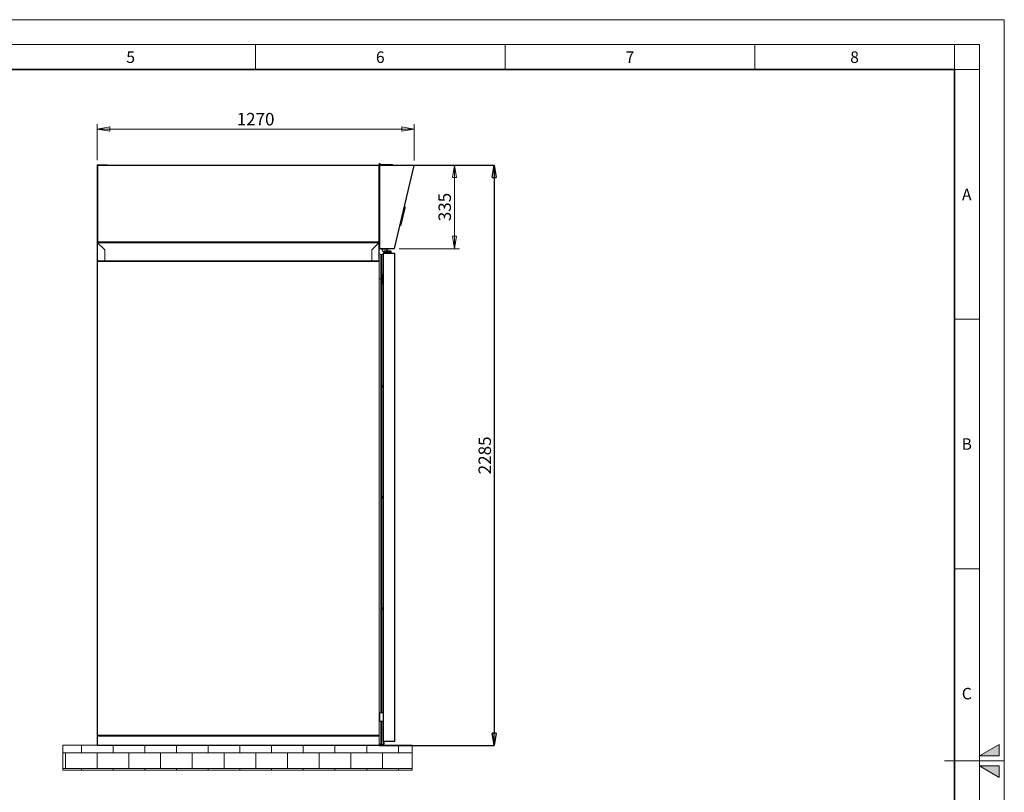
# Model space of a CAD drawing. Units: millimetres. Extents: x 0 to 420, y 0 to 297.
# Drawn here: x 223 to 420, y 142 to 297 of the extents above; entities that cross this region are included whole.
import ezdxf

# ---------------------------------------------------------------- set-up
doc = ezdxf.new("R2010")
doc.units = ezdxf.units.MM
doc.header["$PDSIZE"] = -1
doc.linetypes.add('SLD-Solido', pattern=[0])
doc.styles.add('SLDTEXTSTYLE5', font='TXT', dxfattribs={"width": 0.605})
doc.styles.add('SLDTEXTSTYLE6', font='TXT', dxfattribs={"width": 0.657216})
doc.dimstyles.new('SLDDIMSTYLE0', dxfattribs={"dimtxt": 2.5, "dimasz": 2.5, "dimexe": 0, "dimexo": 0.0625, "dimtad": 1, "dimdec": 1, "dimlfac": 20, "dimrnd": 1e-09, "dimzin": 12, "dimdsep": 46, "dimtxsty": 'SLDTEXTSTYLE5', "dimblk1": 'CLOSED', "dimblk2": 'CLOSED', "dimsah": 1, "dimcen": 0.09, "dimadec": 0, "dimazin": 3, "dimtfac": 1, "dimtdec": 1, "dimtmove": 0, "dimatfit": 0, "dimldrblk": 'CLOSED', "dimfxl": 1, "dimfrac": 2, "dimtolj": 1, "dimtzin": 12, "dimarcsym": 0})
doc.dimstyles.new('SLDDIMSTYLE3', dxfattribs={"dimtxt": 2.5, "dimasz": 2.5, "dimexe": 0, "dimexo": 0.0625, "dimtad": 1, "dimdec": 0, "dimlfac": 20, "dimrnd": 1e-09, "dimzin": 12, "dimdsep": 46, "dimtxsty": 'SLDTEXTSTYLE5', "dimblk1": 'CLOSED', "dimblk2": 'CLOSED', "dimsah": 1, "dimcen": 0.09, "dimadec": 0, "dimazin": 3, "dimtfac": 1, "dimtdec": 0, "dimtofl": 0, "dimtmove": 0, "dimatfit": 3, "dimldrblk": 'CLOSED', "dimfxl": 1, "dimfrac": 2, "dimtolj": 1, "dimtzin": 12, "dimarcsym": 0})

# ---------------------------------------------------------------- blocks, each defined once
blk = doc.blocks.new('SW_HATCH_2')
at = {"color": 0, "linetype": 'SLD-Solido', "lineweight": 0}
for p, q in [((0, 0), (-70, 0)), ((-66.27, 0), (-66.27, 1.51)), ((-59.92, 0), (-59.92, 1.51)), ((-53.57, 0), (-53.57, 1.51)), ((-47.22, 0), (-47.22, 1.51)), ((-40.87, 0), (-40.87, 1.51)), ((-34.52, 0), (-34.52, 1.51)), ((-31.35, -3.18), (-31.35, 0)), ((-28.17, 0), (-28.17, 1.51)), ((-25, -3.18), (-25, 0)), ((-21.82, 0), (-21.82, 1.51)), ((-18.65, -3.18), (-18.65, 0)), ((-15.47, 0), (-15.47, 1.51)), ((-12.3, -3.18), (-12.3, 0)), ((-9.12, 0), (-9.12, 1.51)), ((-5.95, -3.18), (-5.95, 0)), ((-2.77, 0), (-2.77, 1.51)), ((-69.45, -3.18), (-69.45, 0)), ((-63.1, -3.18), (-63.1, 0)), ((-56.75, -3.18), (-56.75, 0)), ((-50.4, -3.18), (-50.4, 0)), ((-44.05, -3.18), (-44.05, 0)), ((-37.7, -3.18), (-37.7, 0)), ((0, -3.18), (-70, -3.18)), ((-66.27, -3.49), (-66.27, -3.18)), ((-59.92, -3.49), (-59.92, -3.18)), ((-53.57, -3.49), (-53.57, -3.18)), ((-47.22, -3.49), (-47.22, -3.18)), ((-40.87, -3.49), (-40.87, -3.18)), ((-34.52, -3.49), (-34.52, -3.18)), ((-28.17, -3.49), (-28.17, -3.18)), ((-21.82, -3.49), (-21.82, -3.18)), ((-15.47, -3.49), (-15.47, -3.18)), ((-9.12, -3.49), (-9.12, -3.18)), ((-2.77, -3.49), (-2.77, -3.18))]:
    blk.add_line(p, q, dxfattribs=at)
blk = doc.blocks.new('_Closed')
at = {"color": 0, "linetype": 'ByBlock', "lineweight": -2}
for p, q in [((-1, 0.166667), (0, 0)), ((-1, 0.166667), (-1, -0.166667)), ((0, 0), (-1, -0.166667)), ((0, 0), (-1, 0))]:
    blk.add_line(p, q, dxfattribs=at)
blk = doc.blocks.new('_D_3')
at = {"color": 7, "linetype": 'SLD-Solido', "lineweight": 18}
for p, q in [((238.31, 268.87), (238.31, 276.1)), ((238.31, 275.1), (301.8, 275.1)), ((301.8, 268.77), (301.8, 276.1))]:
    blk.add_line(p, q, dxfattribs=at)
at = {"color": 7, "linetype": 'SLD-Solido', "lineweight": 18, "xscale": 2.5, "yscale": 2.5, "rotation": 180.0000000000004}
blk.add_blockref('_Closed', (238.31, 275.1, 7.5), dxfattribs=at)
at = {"color": 7, "linetype": 'SLD-Solido', "lineweight": 18, "xscale": 2.5, "yscale": 2.5}
blk.add_blockref('_Closed', (301.8, 275.1, 7.5), dxfattribs=at)
at = {"color": 7, "linetype": 'SLD-Solido', "lineweight": 18, "insert": (266.24, 278.32), "char_height": 2.5, "attachment_point": 1, "style": 'SLDTEXTSTYLE5'}
blk.add_mtext('1270', dxfattribs=at)
blk = doc.blocks.new('_D_4')
at = {"color": 0, "linetype": 'SLD-Solido', "lineweight": -2}
for p, q in [((301.74, 267.87), (317.8, 267.87)), ((317.8, 265.37), (317.8, 154.07)), ((294.78, 151.57), (317.8, 151.57))]:
    blk.add_line(p, q, dxfattribs=at)
at = {"layer": 'Defpoints', "color": 0}
for p in [(301.68, 267.87), (294.72, 151.57), (317.8, 151.57)]:
    blk.add_point(p, dxfattribs=at)
at = {"color": 0, "lineweight": -2, "xscale": 2.5, "yscale": 2.5, "zscale": 2.5}
for p, rotation in [((317.8, 267.87), 90.0000000000002), ((317.8, 151.57), 270.0000000000002)]:
    blk.add_blockref('_Closed', p, dxfattribs=dict(at, rotation=rotation))
at = {"color": 0, "lineweight": 18, "insert": (314.68, 209.72), "char_height": 2.5, "attachment_point": 2, "rotation": 90, "style": 'SLDTEXTSTYLE5'}
blk.add_mtext('\\A1;2285', dxfattribs=at)
blk = doc.blocks.new('_D_5')
at = {"color": 7, "linetype": 'SLD-Solido', "lineweight": 18}
for p, q in [((302.68, 267.87), (310.88, 267.87)), ((309.88, 267.87), (309.88, 251.12)), ((298.78, 251.12), (310.88, 251.12))]:
    blk.add_line(p, q, dxfattribs=at)
at = {"color": 7, "linetype": 'SLD-Solido', "lineweight": 18, "xscale": 2.5, "yscale": 2.5}
for p, rotation in [((309.88, 267.87, 7.5), 89.99999999999984), ((309.88, 251.12, 7.5), 269.9999999999998)]:
    blk.add_blockref('_Closed', p, dxfattribs=dict(at, rotation=rotation))
at = {"color": 7, "linetype": 'SLD-Solido', "lineweight": 18, "insert": (306.66, 256.63), "char_height": 2.5, "attachment_point": 1, "rotation": 90, "style": 'SLDTEXTSTYLE5'}
blk.add_mtext('335', dxfattribs=at)

msp = doc.modelspace()

# ---------------------------------------------------------------- hatches: boundary and pattern name
for points in [[(419, 151.8094), (415, 149.5), (419, 149.5)], [(419, 147.5), (415, 147.5), (419, 145.1906)]]:
    msp.add_hatch(color=256).paths.add_polyline_path(points, flags=0)

# ---------------------------------------------------------------- linework, layer by layer
at = {"color": 179, "linetype": 'SLD-Solido', "lineweight": 18}
for p, q in [((420, 297), (0, 297)), ((420, 0), (420, 297)), ((420, 297), (420, 0)), ((415, 292), (15, 292)), ((270, 287), (270, 292)), ((320, 287), (320, 292)), ((370, 287), (370, 292)), ((410, 287), (410, 292)), ((415, 292), (415, 5)), ((415, 287), (410, 287)), ((410, 237), (415, 237)), ((410, 187), (415, 187)), ((419, 151.8094), (415, 149.5)), ((415, 149.5), (419, 151.8094)), ((419, 149.5), (419, 151.8094)), ((419, 149.5), (419, 151.8094)), ((420, 148.5), (408, 148.5)), ((415, 149.5), (419, 149.5)), ((419, 149.5), (415, 149.5)), ((419, 147.5), (415, 147.5)), ((415, 147.5), (419, 145.1906)), ((419, 147.5), (415, 147.5)), ((415, 147.5), (419, 145.1906)), ((419, 145.1906), (419, 147.5)), ((419, 147.5), (419, 145.1906))]:
    msp.add_line(p, q, dxfattribs=at)
at = {"color": 179, "linetype": 'SLD-Solido', "lineweight": 35}
for q in [(20, 287), (410, 10)]:
    msp.add_line((410, 287), q, dxfattribs=at)
at = {"color": 7, "linetype": 'SLD-Solido', "lineweight": 18}
for p, q in [((238.3106, 267.8725), (238.3106, 267.7725)), ((238.3106, 267.8725), (238.3606, 267.8725)), ((238.4106, 267.7725), (238.3106, 267.7725)), ((238.3106, 267.7725), (238.3106, 252.4725)), ((238.3606, 267.8725), (238.3606, 267.7725)), ((238.3906, 267.8725), (238.3906, 267.9125)), ((238.3906, 267.9125), (238.6406, 267.9125)), ((238.4106, 267.8725), (238.3906, 267.8725)), ((294.6752, 267.8725), (238.4106, 267.8725)), ((238.4106, 267.7725), (238.4106, 267.8725)), ((294.7106, 267.7725), (238.4106, 267.7725)), ((238.4106, 267.7725), (238.4106, 252.4725)), ((238.6406, 267.9125), (238.6406, 267.8725)), ((239.9806, 267.9125), (238.6406, 267.9125)), ((239.9806, 267.8725), (239.9806, 267.9125)), ((239.9806, 267.9125), (240.2306, 267.9125)), ((240.2306, 267.9125), (240.2306, 267.8725)), ((294.7106, 267.8725), (294.6752, 267.8725)), ((294.7106, 267.8225), (294.6988, 267.8225)), ((294.7106, 267.8725), (294.7106, 267.8225)), ((294.7106, 267.7725), (294.7106, 252.4725)), ((294.8106, 267.7725), (294.7106, 267.7725)), ((294.8106, 267.7833), (294.8106, 267.8297)), ((294.8106, 267.8297), (294.8506, 267.8297)), ((294.8106, 267.7833), (294.8106, 252.3025)), ((294.8106, 267.7833), (294.8906, 267.7833)), ((294.8506, 267.7833), (294.8506, 267.8297)), ((294.8523, 267.7833), (294.8523, 267.7925)), ((294.8541, 267.8733), (294.8541, 267.8333)), ((294.8906, 267.8733), (294.8541, 267.8733)), ((294.8906, 267.8333), (294.8541, 267.8333)), ((294.8873, 267.9625), (295.1373, 267.9625)), ((294.8906, 267.7933), (294.8906, 267.8733)), ((301.6756, 267.8733), (294.8906, 267.8733)), ((294.8906, 267.7933), (294.8906, 267.7833)), ((301.7156, 267.7933), (294.8906, 267.7933)), ((294.8906, 267.7833), (294.8906, 251.1933)), ((294.9723, 267.9981), (294.9723, 268.0475)), ((294.9723, 267.9981), (295.0623, 267.9981)), ((295.0623, 267.9981), (295.0623, 268.0475)), ((295.1373, 267.9625), (295.1373, 267.8733)), ((295.1373, 267.9625), (297.4373, 267.9625)), ((297.4373, 267.9625), (297.4373, 267.8733)), ((301.7194, 267.7833), (297.7763, 251.1933)), ((301.7995, 267.774), (297.8564, 251.184)), ((301.7216, 267.8725), (301.6769, 267.8725)), ((301.7025, 267.8325), (301.7216, 267.8325)), ((301.7156, 267.7833), (301.7156, 267.7933)), ((301.7194, 267.7833), (301.7156, 267.7833)), ((301.7248, 267.8324), (301.7248, 267.8724)), ((301.7606, 267.7833), (301.7995, 267.774)), ((299.876, 259.3137), (299.0853, 255.9869)), ((299.0949, 255.9843), (299.8858, 259.3116)), ((299.1412, 255.9733), (299.932, 259.3006)), ((299.9563, 259.2949), (299.1655, 255.9676)), ((299.7923, 259.329), (299.876, 259.3137)), ((299.8386, 259.5238), (299.9223, 259.5085)), ((299.932, 259.5062), (299.8858, 259.3116)), ((299.932, 259.3006), (299.8858, 259.3116)), ((299.932, 259.5062), (299.9782, 259.4952)), ((299.932, 259.3006), (299.9782, 259.4952)), ((299.9563, 259.2949), (299.932, 259.3006)), ((299.9563, 259.2949), (299.9968, 259.4651)), ((299.039, 255.7921), (298.9573, 255.816)), ((299.0853, 255.9869), (299.0036, 256.0109)), ((299.0949, 255.9843), (299.0487, 255.7897)), ((299.0949, 255.7788), (299.0487, 255.7897)), ((299.0949, 255.9843), (299.1412, 255.9733)), ((299.0949, 255.7788), (299.1412, 255.9733)), ((299.125, 255.7973), (299.1655, 255.9676)), ((299.1412, 255.9733), (299.1655, 255.9676)), ((238.3106, 252.4725), (238.4106, 252.4725)), ((238.3106, 252.4725), (238.3106, 252.3725)), ((238.3606, 252.4725), (238.3606, 252.3725)), ((238.4106, 252.3725), (238.4106, 252.4725)), ((238.4106, 252.4725), (294.7106, 252.4725)), ((294.7106, 252.4725), (294.8106, 252.4725)), ((238.3606, 252.3725), (238.3106, 252.3725)), ((238.3406, 252.3025), (238.3106, 252.3025)), ((238.3106, 248.6675), (238.3106, 252.3025)), ((238.3806, 252.3425), (238.3806, 252.3725)), ((238.3806, 252.3725), (294.7406, 252.3725)), ((238.3806, 248.6675), (238.3806, 252.299)), ((238.3806, 252.299), (239.8106, 250.869)), ((239.8141, 250.8725), (238.3841, 252.3025)), ((238.3841, 252.3025), (294.737, 252.3025)), ((239.1127, 251.5739), (239.1145, 251.565)), ((239.8106, 248.6675), (239.8106, 250.869)), ((239.8141, 248.6675), (239.8141, 250.8725)), ((294.737, 252.3025), (293.307, 250.8725)), ((293.307, 250.8725), (293.307, 248.6675)), ((293.3106, 250.869), (294.7406, 252.299)), ((293.3106, 250.869), (293.3106, 248.6675)), ((294.6986, 252.4225), (294.7106, 252.4225)), ((294.7106, 252.3725), (294.7106, 252.4225)), ((294.7406, 252.3425), (294.7406, 252.3725)), ((294.7406, 252.299), (294.7406, 248.6675)), ((294.7806, 252.3025), (294.8106, 252.3025)), ((294.8106, 252.3025), (294.8106, 248.6675)), ((294.8906, 251.1933), (294.8106, 251.1933)), ((294.8676, 251.165), (294.8906, 251.165)), ((294.8906, 251.1233), (294.8906, 251.1933)), ((294.8906, 251.1933), (297.7763, 251.1933)), ((297.7763, 251.1233), (294.8906, 251.1233)), ((294.9022, 251.1233), (294.9101, 251.1225)), ((294.9101, 251.1225), (297.5514, 251.1225)), ((295.1326, 251.1225), (295.1326, 251.0325)), ((295.1326, 251.0325), (296.6176, 251.0325)), ((297.2106, 250.5225), (295.7106, 250.5225)), ((295.7106, 250.4225), (295.7106, 250.5225)), ((295.8606, 250.6725), (297.0606, 250.6725)), ((296.2598, 250.6725), (296.4676, 251.0325)), ((296.6176, 251.1225), (296.6176, 251.0325)), ((297.2106, 250.5225), (297.2106, 250.4225)), ((297.5514, 251.1233), (297.5514, 251.1225)), ((297.5514, 251.1225), (297.7785, 251.1225)), ((297.7763, 251.1933), (297.7763, 251.1233)), ((297.7785, 251.1625), (297.7763, 251.1625)), ((297.8382, 251.1492), (297.8083, 251.1759)), ((238.3806, 248.6675), (238.3106, 248.6675)), ((238.3106, 248.5275), (238.3106, 153.6475)), ((238.3706, 248.5275), (238.3106, 248.5275)), ((238.3806, 248.5975), (238.3664, 248.5961)), ((238.3706, 248.5575), (238.3706, 248.5875)), ((238.3741, 248.5875), (238.3706, 248.5875)), ((238.3706, 248.5275), (238.3706, 153.6475)), ((238.3706, 248.5275), (294.7506, 248.5275)), ((294.747, 248.5875), (238.3741, 248.5875)), ((238.3806, 248.6675), (239.8106, 248.6675)), ((238.3894, 248.5975), (238.3806, 248.6675)), ((238.3806, 248.5975), (238.3806, 248.6275)), ((238.3806, 248.6275), (238.3856, 248.6275)), ((238.3806, 248.5975), (238.3894, 248.5975)), ((238.3806, 248.5975), (238.3806, 248.5875)), ((238.3894, 248.5975), (239.8106, 248.5975)), ((238.434, 248.5975), (238.434, 248.5875)), ((239.0013, 248.5964), (239.0015, 248.5975)), ((239.014, 248.5975), (239.0138, 248.5964)), ((294.1073, 248.5964), (239.0138, 248.5964)), ((239.8106, 249.3825), (239.8141, 249.3825)), ((239.8106, 248.9075), (239.8141, 248.9075)), ((239.8106, 248.7513), (239.8141, 248.7513)), ((239.8106, 248.7075), (239.8141, 248.7075)), ((239.8106, 248.6675), (239.8106, 248.5975)), ((239.8106, 248.6325), (239.8141, 248.6325)), ((239.8141, 248.6675), (293.307, 248.6675)), ((239.8141, 248.5975), (239.8141, 248.6675)), ((239.8141, 248.5975), (293.307, 248.5975)), ((293.307, 249.3825), (293.3106, 249.3825)), ((293.307, 248.9075), (293.3106, 248.9075)), ((293.307, 248.7513), (293.3106, 248.7513)), ((293.307, 248.7075), (293.3106, 248.7075)), ((293.307, 248.6675), (293.307, 248.5975)), ((293.307, 248.6325), (293.3106, 248.6325)), ((294.7406, 248.6675), (293.3106, 248.6675)), ((293.3106, 248.6675), (293.3106, 248.5975)), ((294.7317, 248.5975), (293.3106, 248.5975)), ((294.1073, 248.5964), (294.1071, 248.5975)), ((294.1196, 248.5975), (294.1198, 248.5964)), ((294.7317, 248.5975), (294.7406, 248.6675)), ((294.7406, 248.5975), (294.7317, 248.5975)), ((294.7406, 248.6275), (294.7355, 248.6275)), ((294.8106, 248.6675), (294.7406, 248.6675)), ((294.7406, 248.5975), (294.7406, 248.6275)), ((294.7506, 248.5875), (294.747, 248.5875)), ((294.7506, 248.5575), (294.7506, 248.5875)), ((294.7506, 153.6475), (294.7506, 248.5275)), ((294.8106, 248.5275), (294.7506, 248.5275)), ((294.8011, 248.5275), (294.8011, 248.6323)), ((294.8106, 153.6475), (294.8106, 248.5275)), ((295.1123, 245.1073), (295.1123, 249.9823)), ((295.1123, 249.9823), (295.3398, 249.9823)), ((295.3398, 245.1073), (295.3398, 249.9823)), ((295.5606, 250.1525), (295.5673, 250.1525)), ((295.5606, 250.1525), (295.5606, 250.149)), ((295.5606, 250.149), (295.5606, 152.496)), ((297.8456, 250.2225), (295.6306, 250.2225)), ((295.6306, 250.1625), (295.6306, 250.2225)), ((295.6306, 250.1625), (295.6306, 152.4825)), ((297.8456, 250.1625), (295.6306, 250.1625)), ((295.7606, 250.4225), (295.7106, 250.4225)), ((295.7106, 250.2225), (295.7106, 250.4225)), ((295.7606, 250.4725), (295.7606, 250.4579)), ((297.1606, 250.4725), (295.7606, 250.4725)), ((295.7606, 250.4579), (295.7606, 250.4225)), ((295.7606, 250.4225), (295.7606, 250.2225)), ((297.1606, 250.4225), (295.7606, 250.4225)), ((297.1606, 250.4579), (297.1606, 250.4725)), ((297.1606, 250.4225), (297.1606, 250.4579)), ((297.1606, 250.2225), (297.1606, 250.4225)), ((297.2106, 250.4225), (297.1606, 250.4225)), ((297.2106, 250.4225), (297.2106, 250.2225)), ((297.8456, 250.2225), (297.8456, 250.1625)), ((297.8456, 250.2225), (297.8501, 250.2225)), ((297.8456, 250.1925), (297.8501, 250.1925)), ((297.8456, 250.1625), (297.8456, 152.4825)), ((297.9156, 250.1625), (297.8456, 250.1625)), ((297.8501, 250.2225), (297.8501, 250.1925)), ((297.8501, 250.2225), (297.8556, 250.2225)), ((297.8501, 250.1925), (297.8556, 250.1925)), ((297.8556, 250.1925), (297.8556, 250.2225)), ((297.9156, 250.1625), (297.9156, 152.4825)), ((295.1123, 245.1073), (294.8106, 245.1073)), ((295.1123, 245.1073), (295.3398, 245.1073)), ((295.4606, 245.1073), (295.3398, 245.1073)), ((295.5606, 245.5725), (295.4606, 245.5725)), ((295.4606, 245.5725), (295.4606, 244.8225)), ((295.4606, 244.8225), (295.4606, 244.0725)), ((295.5356, 246.0549), (295.5606, 246.0549)), ((295.5356, 246.0549), (295.5356, 245.9394)), ((295.5356, 245.9394), (295.5606, 245.9394)), ((295.5356, 245.9394), (295.5356, 245.7085)), ((295.5356, 245.7085), (295.5356, 245.593)), ((295.5356, 245.7085), (295.5606, 245.7085)), ((295.5356, 245.593), (295.5606, 245.593)), ((295.4606, 244.0725), (295.5606, 244.0725)), ((295.5356, 223.8049), (295.5606, 223.8049)), ((295.5356, 223.8049), (295.5356, 223.6894)), ((295.5356, 223.6894), (295.5606, 223.6894)), ((295.5356, 223.6894), (295.5356, 223.4585)), ((295.5356, 223.4585), (295.5356, 223.343)), ((295.5356, 223.4585), (295.5606, 223.4585)), ((295.5356, 223.343), (295.5606, 223.343)), ((295.5356, 201.5549), (295.5606, 201.5549)), ((295.5356, 201.5549), (295.5356, 201.4394)), ((295.5356, 201.4394), (295.5606, 201.4394)), ((295.5356, 201.4394), (295.5356, 201.2085)), ((295.5356, 201.2085), (295.5606, 201.2085)), ((295.5356, 201.2085), (295.5356, 201.093)), ((295.5356, 201.093), (295.5606, 201.093)), ((295.5356, 179.3049), (295.5606, 179.3049)), ((295.5356, 179.3049), (295.5356, 179.1894)), ((295.5356, 179.1894), (295.5606, 179.1894)), ((295.5356, 179.1894), (295.5356, 178.9585)), ((295.5356, 178.9585), (295.5606, 178.9585)), ((295.5356, 178.9585), (295.5356, 178.843)), ((295.5356, 178.843), (295.5606, 178.843)), ((295.5606, 158.1725), (294.9106, 158.1725)), ((294.9106, 156.4725), (294.9106, 158.1725)), ((294.9106, 156.4725), (295.5606, 156.4725)), ((238.3106, 153.6475), (238.3706, 153.6475)), ((238.3106, 151.66), (238.3106, 153.4975)), ((238.3106, 153.4975), (238.3506, 153.4975)), ((238.3506, 151.66), (238.3506, 153.4975)), ((238.3506, 153.16), (238.3556, 153.141)), ((238.3556, 151.66), (238.3556, 153.5193)), ((238.3594, 153.4975), (294.7617, 153.4975)), ((238.3594, 153.4975), (238.3594, 151.66)), ((238.3706, 153.6475), (294.7506, 153.6475)), ((238.3706, 153.6175), (238.3706, 153.5875)), ((238.3741, 153.5875), (238.3706, 153.5875)), ((294.747, 153.5875), (238.3741, 153.5875)), ((238.4006, 153.5875), (238.4006, 153.5861)), ((294.7206, 153.5875), (294.7206, 153.5861)), ((294.7506, 153.5875), (294.747, 153.5875)), ((294.7506, 153.6475), (294.8106, 153.6475)), ((294.7506, 153.6175), (294.7506, 153.5875)), ((294.7806, 153.5875), (294.7506, 153.5875)), ((294.7617, 151.66), (294.7617, 153.4975)), ((294.7656, 153.47), (294.7617, 153.4738)), ((294.7656, 153.47), (294.7656, 153.5193)), ((294.7656, 151.66), (294.7656, 153.47)), ((294.7656, 153.142), (294.7706, 153.16)), ((294.7706, 153.4975), (294.7706, 151.66)), ((294.8106, 153.4975), (294.7706, 153.4975)), ((294.7806, 153.5968), (294.7806, 153.5875)), ((294.8011, 153.6475), (294.8011, 153.5378)), ((294.8106, 153.4975), (294.8106, 151.66)), ((295.5606, 152.496), (295.5606, 152.4925)), ((295.5606, 152.4925), (295.567, 152.4925)), ((295.6306, 152.4825), (297.8456, 152.4825)), ((295.6306, 152.4225), (295.6306, 152.4825)), ((295.6306, 152.4225), (297.8456, 152.4225)), ((295.6511, 152.4225), (295.6511, 151.8573)), ((295.6606, 152.4225), (295.6606, 151.8573)), ((295.7856, 152.4225), (295.7856, 151.8573)), ((297.8456, 152.4825), (297.8456, 152.4225)), ((297.8456, 152.4825), (297.9156, 152.4825)), ((297.8456, 152.4525), (297.8501, 152.4525)), ((297.8456, 152.4225), (297.8501, 152.4225)), ((297.8501, 152.4225), (297.8501, 152.4525)), ((297.8501, 152.4525), (297.8556, 152.4525)), ((297.8501, 152.4225), (297.8556, 152.4225)), ((297.8556, 152.4525), (297.8556, 152.4225)), ((234.3386, 151.66), (231.4013, 151.66)), ((231.4013, 151.66), (301.4013, 151.66)), ((231.4013, 151.66), (231.4013, 146.66)), ((238.3106, 151.66), (238.3506, 151.66)), ((238.3594, 151.66), (294.7617, 151.66)), ((238.4006, 151.57), (294.7206, 151.57)), ((294.7584, 151.5354), (294.3658, 151.5698)), ((294.7624, 151.5809), (294.7584, 151.5354)), ((294.8106, 151.66), (294.7706, 151.66)), ((295.1123, 151.8573), (294.8106, 151.8573)), ((295.1123, 151.8573), (295.3398, 151.8573)), ((295.6511, 151.8573), (295.3398, 151.8573)), ((295.6156, 151.8475), (295.5364, 151.8475)), ((295.6156, 151.8573), (295.6156, 151.8475)), ((295.6606, 151.8573), (295.6511, 151.8573)), ((295.6606, 151.8573), (295.6776, 151.8573)), ((295.6776, 151.8573), (295.7826, 151.8573)), ((295.7826, 151.8573), (295.7856, 151.8573)), ((301.4013, 151.66), (301.4013, 146.66)), ((231.4013, 146.66), (301.4013, 146.66))]:
    msp.add_line(p, q, dxfattribs=at)
at = {"color": 1, "linetype": 'SLD-Solido', "lineweight": 18}
for p, q in [((239.8106, 249.3369), (239.8141, 249.3369)), ((239.8106, 248.9988), (239.8141, 248.9988)), ((239.8106, 248.8775), (239.8141, 248.8775)), ((239.8106, 248.8027), (239.8141, 248.8027)), ((239.8106, 248.7731), (239.8141, 248.7731)), ((239.8106, 248.7516), (239.8141, 248.7516)), ((293.307, 249.3369), (293.3106, 249.3369)), ((293.307, 248.9988), (293.3106, 248.9988)), ((293.307, 248.8775), (293.3106, 248.8775)), ((293.307, 248.8027), (293.3106, 248.8027)), ((293.307, 248.7731), (293.3106, 248.7731)), ((293.307, 248.7516), (293.3106, 248.7516)), ((295.1123, 245.1073), (295.1123, 158.1725)), ((295.3398, 245.1073), (295.3398, 158.1725)), ((295.1123, 156.4725), (295.1123, 151.8573)), ((295.3398, 156.4725), (295.3398, 151.8573)), ((295.6776, 152.4225), (295.6776, 151.8573)), ((295.7826, 152.4225), (295.7826, 151.8573)), ((238.3594, 151.66), (238.3556, 151.66)), ((294.3658, 151.5698), (294.3658, 151.57)), ((294.7656, 151.66), (294.7617, 151.66))]:
    msp.add_line(p, q, dxfattribs=at)
at = {"color": 7, "linetype": 'SLD-Solido', "lineweight": 18, "flags": 128}
msp.add_lwpolyline([(294.7706, 151.9345), (294.7662, 152.0199), (294.7706, 152.0606)], dxfattribs=at)
at = {"color": 7, "linetype": 'SLD-Solido', "lineweight": 18}
for centre, radius, start, end in [((238.3906, 267.8325), 0.08, 90, 150), ((238.3906, 267.8325), 0.04, 90, 135.112949), ((240.2306, 267.8325), 0.08, 30, 90), ((294.8873, 268.0475), 0.175, 0, 264.691921), ((294.8873, 268.0475), 0.085, 0, 270), ((294.8923, 267.7925), 0.08, 118.497892, 152.277703), ((294.8923, 267.7925), 0.04, 92.443903, 180), ((301.7216, 267.7925), 0.08, 87.7638, 90), ((301.7216, 267.7925), 0.04, 85.524184, 90), ((301.7216, 267.7925), 0.08, 346.63, 87.7638), ((301.7216, 267.7925), 0.04, 346.63, 85.524184), ((299.9725, 259.4709), 0.025, 346.63, 76.63), ((299.1007, 255.8031), 0.025, 256.63, 346.63), ((238.3806, 252.3025), 0.07, 90, 180), ((238.3806, 252.3025), 0.04, 90, 180), ((294.7406, 252.3025), 0.07, 0, 90), ((294.7406, 252.3025), 0.04, 0, 90), ((294.9101, 251.165), 0.0425, 138.339406, 180), ((294.9101, 251.165), 0.0425, 180, 242.576308), ((296.2062, 251.1752), 0.9, 189.122146, 236.753275), ((295.8606, 250.5225), 0.15, 90, 180), ((297.0606, 250.5225), 0.15, 0, 90), ((297.7785, 251.2025), 0.04, 318.218741, 337.321795), ((297.7785, 251.2025), 0.08, 318.218741, 346.63), ((238.3806, 248.6675), 0.07, 180, 270), ((238.3806, 248.6675), 0.04, 180, 270), ((238.9531, 248.6375), 0.05, 270, 306.869898), ((238.9531, 248.6375), 0.05, 270, 306.869898), ((238.9517, 248.6025), 0.05, 342.542397, 353), ((238.9642, 248.6025), 0.05, 342.542397, 353), ((294.1569, 248.6025), 0.05, 187, 197.457603), ((294.1694, 248.6025), 0.05, 187, 197.457603), ((294.7406, 248.6675), 0.07, 270, 0), ((294.7406, 248.6675), 0.04, 270, 0), ((295.1123, 250.4323), 0.45, 227.891018, 270), ((295.3398, 250.4323), 0.45, 270, 300.115741), ((295.7606, 250.4225), 0.05, 90, 180), ((297.1606, 250.4225), 0.05, 0, 90), ((297.8556, 250.1625), 0.06, 0, 90), ((297.8556, 250.1625), 0.03, 0, 90), ((238.4006, 153.4975), 0.09, 90, 180), ((238.4006, 153.4975), 0.05, 138.968083, 180), ((294.7206, 153.4975), 0.09, 0, 90), ((294.7206, 153.4975), 0.05, 0, 41.031899), ((297.8556, 152.4825), 0.06, 270, 0), ((297.8556, 152.4825), 0.03, 270, 0), ((294.3606, 151.51), 0.06, 85, 90), ((295.1656, 151.9975), 0.4, 207.43943, 337.975687), ((295.1656, 151.9975), 0.3, 207.871327, 270), ((295.1656, 151.9975), 0.3, 270, 332.128673)]:
    msp.add_arc(centre, radius, start, end, dxfattribs=at)
for centre, ratio, start_param, end_param in [((238.4094, 153.4975), 0.55555556, 0, 1.57079633), ((294.7117, 153.4975), 0.55555556, 4.71238898, 6.28318531), ((238.4006, 151.66), 0.45734628, 1.57079633, 3.14159265), ((294.7206, 151.66), 0.45734628, 3.14159265, 4.71238898)]:
    msp.add_ellipse(centre, major_axis=(0, 0.09), ratio=ratio, start_param=start_param, end_param=end_param, dxfattribs=at)
for points in [[(238.3606, 267.8725), (238.3613, 267.864), (238.3628, 267.847), (238.3744, 267.8215), (238.3909, 267.7959), (238.404, 267.7789), (238.4106, 267.7704)], [(301.7194, 267.7833), (301.7298, 267.7816), (301.7506, 267.7783), (301.7769, 267.7745), (301.7954, 267.7725), (301.7981, 267.7735), (301.7995, 267.774)], [(301.7194, 267.7833), (301.7247, 267.7828), (301.7353, 267.7819), (301.7487, 267.7812), (301.7582, 267.7814), (301.7598, 267.7826), (301.7606, 267.7833)], [(238.4106, 252.4746), (238.404, 252.4661), (238.3909, 252.4491), (238.3744, 252.4236), (238.3628, 252.398), (238.3613, 252.381), (238.3606, 252.3725)], [(297.8564, 251.184), (297.855, 251.1835), (297.8523, 251.1825), (297.8337, 251.1845), (297.8075, 251.1883), (297.7867, 251.1916), (297.7763, 251.1933)], [(297.7785, 251.1625), (297.7842, 251.1631), (297.7956, 251.1644), (297.8041, 251.172), (297.8083, 251.1759)], [(297.7785, 251.1225), (297.7899, 251.1238), (297.8126, 251.1263), (297.8297, 251.1416), (297.8382, 251.1492)], [(238.3106, 248.5275), (238.3115, 248.5354), (238.3133, 248.5511), (238.3271, 248.5709), (238.347, 248.5848), (238.3627, 248.5866), (238.3706, 248.5875)], [(238.3406, 248.5275), (238.341, 248.5314), (238.3419, 248.5393), (238.3488, 248.5492), (238.3588, 248.5562), (238.3666, 248.5571), (238.3706, 248.5575)], [(238.3741, 248.5875), (238.3738, 248.5866), (238.3732, 248.5848), (238.3723, 248.5709), (238.3714, 248.5511), (238.3708, 248.5354), (238.3706, 248.5275)], [(294.7506, 248.5275), (294.7503, 248.5354), (294.7497, 248.5511), (294.7488, 248.5709), (294.7479, 248.5848), (294.7473, 248.5866), (294.747, 248.5875)], [(294.7506, 248.5875), (294.7584, 248.5866), (294.7741, 248.5848), (294.794, 248.5709), (294.8078, 248.5511), (294.8097, 248.5354), (294.8106, 248.5275)], [(294.7506, 248.5575), (294.7545, 248.5571), (294.7623, 248.5562), (294.7723, 248.5492), (294.7792, 248.5393), (294.7801, 248.5314), (294.7806, 248.5275)], [(238.3706, 153.5875), (238.3627, 153.5884), (238.347, 153.5902), (238.3271, 153.6041), (238.3133, 153.6239), (238.3115, 153.6396), (238.3106, 153.6475)], [(238.3706, 153.6175), (238.3666, 153.618), (238.3588, 153.6189), (238.3488, 153.6258), (238.3419, 153.6357), (238.341, 153.6436), (238.3406, 153.6475)], [(238.3706, 153.6475), (238.3708, 153.6396), (238.3714, 153.6239), (238.3723, 153.6041), (238.3732, 153.5902), (238.3738, 153.5884), (238.3741, 153.5875)], [(294.747, 153.5875), (294.7473, 153.5884), (294.7479, 153.5902), (294.7488, 153.6041), (294.7497, 153.6239), (294.7503, 153.6396), (294.7506, 153.6475)], [(294.8106, 153.6475), (294.8097, 153.6396), (294.8078, 153.6239), (294.794, 153.6041), (294.7741, 153.5902), (294.7584, 153.5884), (294.7506, 153.5875)], [(294.7806, 153.6475), (294.7801, 153.6436), (294.7792, 153.6357), (294.7723, 153.6258), (294.7623, 153.6189), (294.7545, 153.618), (294.7506, 153.6175)]]:
    msp.add_open_spline(points, degree=3, dxfattribs=at)
for points, knots in [([(238.4106, 267.8725), (238.3988, 267.8718), (238.3815, 267.8708), (238.3672, 267.8615), (238.3626, 267.8586)], [0, 0, 0, 0, 0.68059193, 1, 1, 1, 1]), ([(238.4106, 267.8225), (238.4043, 267.822), (238.3935, 267.8211), (238.3848, 267.8148), (238.3811, 267.8121)], [0, 0, 0, 0, 0.58040562, 1, 1, 1, 1]), ([(294.6752, 267.8725), (294.6778, 267.8713), (294.683, 267.869), (294.6908, 267.8509), (294.6985, 267.8244), (294.7052, 267.7965), (294.7091, 267.7787), (294.7106, 267.7725)], [0, 0, 0, 0, 0.220078278, 0.440174483, 0.660270744, 0.880366854, 1, 1, 1, 1]), ([(294.8106, 267.7725), (294.8094, 267.784), (294.8071, 267.8071), (294.789, 267.8376), (294.7625, 267.8603), (294.7345, 267.8712), (294.7168, 267.8722), (294.7106, 267.8725)], [0, 0, 0, 0, 0.22007828, 0.44017448, 0.66027074, 0.88036685, 1, 1, 1, 1]), ([(294.7606, 267.7725), (294.7599, 267.7787), (294.7586, 267.791), (294.7482, 267.807), (294.7333, 267.8183), (294.7197, 267.8222), (294.712, 267.8225), (294.7106, 267.8225)], [0, 0, 0, 0, 0.23572274, 0.47144546, 0.70707258, 0.94269963, 1, 1, 1, 1]), ([(301.6756, 267.8733), (301.6786, 267.8723), (301.6846, 267.8703), (301.6936, 267.8552), (301.7026, 267.8331), (301.7099, 267.8109), (301.7142, 267.7974), (301.7156, 267.7933)], [0, 0, 0, 0, 0.22534116, 0.45072258, 0.67610418, 0.90148557, 1, 1, 1, 1]), ([(299.876, 259.3137), (299.8797, 259.3295), (299.8867, 259.3591), (299.8981, 259.4071), (299.9078, 259.4473), (299.9149, 259.4773), (299.9207, 259.5018), (299.9217, 259.5059), (299.9223, 259.5085)], [0, 0, 0, 0, 0.15516407, 0.29041537, 0.50023738, 0.6306753, 0.75763585, 1, 1, 1, 1]), ([(299.039, 255.7921), (299.0396, 255.7947), (299.0406, 255.7988), (299.0464, 255.8233), (299.0535, 255.8532), (299.063, 255.8935), (299.0745, 255.9415), (299.0815, 255.9711), (299.0853, 255.9869)], [0, 0, 0, 0, 0.24235658, 0.36931797, 0.49977701, 0.70957169, 0.84481686, 1, 1, 1, 1]), ([(294.7106, 252.4725), (294.708, 252.461), (294.7028, 252.4379), (294.695, 252.4074), (294.6872, 252.3848), (294.6806, 252.3739), (294.6766, 252.3729), (294.6752, 252.3725)], [0, 0, 0, 0, 0.22007828, 0.44017448, 0.66027074, 0.88036685, 1, 1, 1, 1]), ([(294.7106, 252.4225), (294.7167, 252.4232), (294.7291, 252.4245), (294.7451, 252.4348), (294.7564, 252.4498), (294.7603, 252.4634), (294.7605, 252.471), (294.7606, 252.4725)], [0, 0, 0, 0, 0.23572274, 0.47144546, 0.70707258, 0.94269963, 1, 1, 1, 1]), ([(294.7106, 252.3725), (294.7221, 252.3737), (294.7451, 252.376), (294.7756, 252.3941), (294.7983, 252.4206), (294.8092, 252.4485), (294.8102, 252.4663), (294.8106, 252.4725)], [0, 0, 0, 0, 0.22007828, 0.44017448, 0.66027074, 0.88036685, 1, 1, 1, 1]), ([(238.3106, 252.3025), (238.3109, 252.3023), (238.3117, 252.3019), (238.3201, 252.3012), (238.3359, 252.3005), (238.3569, 252.2997), (238.3727, 252.2992), (238.3806, 252.299)], [0, 0, 0, 0, 0.1407791, 0.35558443, 0.57038976, 0.78519509, 1, 1, 1, 1]), ([(238.3625, 252.3854), (238.3721, 252.3808), (238.3874, 252.3735), (238.4043, 252.3728), (238.4106, 252.3725)], [0, 0, 0, 0, 0.62725579, 1, 1, 1, 1]), ([(238.3841, 252.3025), (238.3839, 252.3076), (238.3835, 252.3206), (238.3828, 252.3403), (238.3821, 252.3581), (238.3813, 252.3702), (238.3808, 252.3717), (238.3806, 252.3725)], [0, 0, 0, 0, 0.140779105, 0.355584431, 0.57038976, 0.785195088, 1, 1, 1, 1]), ([(238.3841, 252.3025), (238.384, 252.3047), (238.3836, 252.3113), (238.383, 252.3221), (238.3822, 252.3327), (238.3814, 252.3408), (238.3809, 252.3419), (238.3806, 252.3425)], [0, 0, 0, 0, 0.10332228, 0.31845371, 0.53358514, 0.74871738, 1, 1, 1, 1]), ([(238.3812, 252.4331), (238.3835, 252.4311), (238.3906, 252.4253), (238.4015, 252.4228), (238.4091, 252.4226), (238.4106, 252.4225)], [0, 0, 0, 0, 0.28041879, 0.85924065, 1, 1, 1, 1]), ([(294.7406, 252.3725), (294.7404, 252.3722), (294.74, 252.3713), (294.7393, 252.3629), (294.7385, 252.3471), (294.7378, 252.3261), (294.7373, 252.3104), (294.737, 252.3025)], [0, 0, 0, 0, 0.1407791, 0.35558443, 0.57038976, 0.78519509, 1, 1, 1, 1]), ([(294.7406, 252.3425), (294.7404, 252.3424), (294.7401, 252.3421), (294.7394, 252.3383), (294.7387, 252.3298), (294.7379, 252.3176), (294.7373, 252.3078), (294.737, 252.3025)], [0, 0, 0, 0, 0.10332228, 0.31845371, 0.53358514, 0.74871738, 1, 1, 1, 1]), ([(294.7406, 252.299), (294.7457, 252.2991), (294.7587, 252.2996), (294.7784, 252.3002), (294.7961, 252.301), (294.8082, 252.3017), (294.8098, 252.3023), (294.8106, 252.3025)], [0, 0, 0, 0, 0.1407791, 0.35558443, 0.57038976, 0.78519509, 1, 1, 1, 1]), ([(295.6306, 250.2225), (295.6256, 250.2222), (295.6128, 250.2214), (295.5932, 250.2132), (295.5752, 250.1974), (295.5629, 250.1763), (295.5613, 250.1604), (295.5606, 250.1525)], [0, 0, 0, 0, 0.13471637, 0.35103882, 0.56736131, 0.7836838, 1, 1, 1, 1]), ([(295.5606, 250.149), (295.5609, 250.1496), (295.5617, 250.1512), (295.5698, 250.1537), (295.5857, 250.1566), (295.6068, 250.1596), (295.6226, 250.1615), (295.6306, 250.1625)], [0, 0, 0, 0, 0.13471637, 0.35103882, 0.56736131, 0.7836838, 1, 1, 1, 1]), ([(295.6306, 250.1925), (295.6286, 250.1924), (295.622, 250.1921), (295.6112, 250.1884), (295.6003, 250.1798), (295.5922, 250.1674), (295.5911, 250.1577), (295.5906, 250.1525)], [0, 0, 0, 0, 0.09524436, 0.3149639, 0.53468343, 0.75441132, 1, 1, 1, 1]), ([(238.3664, 153.6326), (238.3589, 153.6345), (238.3441, 153.6385), (238.3303, 153.6438), (238.3262, 153.6472), (238.3258, 153.6475)], [0, 0, 0, 0, 0.47366493, 0.95136867, 1, 1, 1, 1]), ([(238.344, 153.6519), (238.3458, 153.6483), (238.3494, 153.641), (238.3595, 153.6324), (238.3683, 153.6296), (238.3725, 153.6283)], [0, 0, 0, 0, 0.3362852, 0.68480722, 1, 1, 1, 1]), ([(295.6306, 152.4825), (295.6256, 152.4831), (295.6128, 152.4847), (295.5932, 152.4873), (295.5752, 152.4902), (295.5629, 152.4931), (295.5613, 152.4951), (295.5606, 152.496)], [0, 0, 0, 0, 0.13471637, 0.35103882, 0.56736131, 0.7836838, 1, 1, 1, 1]), ([(295.5606, 152.4925), (295.5609, 152.4876), (295.5617, 152.4748), (295.5698, 152.4551), (295.5857, 152.4371), (295.6068, 152.4249), (295.6226, 152.4233), (295.6306, 152.4225)], [0, 0, 0, 0, 0.13471637, 0.351038815, 0.567361311, 0.783683796, 1, 1, 1, 1]), ([(295.5906, 152.4925), (295.5906, 152.4905), (295.5909, 152.484), (295.5947, 152.4731), (295.6033, 152.4622), (295.6156, 152.4542), (295.6254, 152.4531), (295.6306, 152.4525)], [0, 0, 0, 0, 0.09524436, 0.3149639, 0.53468343, 0.75441132, 1, 1, 1, 1]), ([(238.3106, 151.66), (238.3113, 151.6512), (238.3127, 151.6351), (238.3234, 151.6114), (238.3402, 151.5915), (238.3663, 151.5742), (238.3876, 151.5716), (238.4006, 151.57)], [0, 0, 0, 0, 0.18029814, 0.328613471, 0.528837712, 0.713309066, 1, 1, 1, 1]), ([(238.3506, 151.66), (238.351, 151.6551), (238.3518, 151.6462), (238.3565, 151.635), (238.3611, 151.6301), (238.363, 151.628)], [0, 0, 0, 0, 0.40905361, 0.74804974, 1, 1, 1, 1]), ([(294.7206, 151.57), (294.7277, 151.5705), (294.7409, 151.5714), (294.7611, 151.5788), (294.7818, 151.592), (294.7987, 151.6129), (294.8088, 151.6369), (294.8099, 151.652), (294.8106, 151.66)], [0, 0, 0, 0, 0.15928964, 0.29116154, 0.47222742, 0.69404693, 0.83647039, 1, 1, 1, 1]), ([(294.7529, 151.622), (294.7531, 151.6221), (294.7553, 151.6235), (294.7593, 151.6283), (294.765, 151.6362), (294.7695, 151.6471), (294.7702, 151.6555), (294.7706, 151.66)], [0, 0, 0, 0, 0.01419377, 0.21134953, 0.439864564, 0.702216489, 1, 1, 1, 1])]:
    msp.add_open_spline(points, degree=3, knots=knots, dxfattribs=at)

# ---------------------------------------------------------------- block references
at = {"color": 7, "linetype": 'SLD-Solido', "lineweight": 0}
msp.add_blockref('SW_HATCH_2', (301.4013, 150.1528), dxfattribs=at)

# ---------------------------------------------------------------- texts
at = {"color": 179, "linetype": 'SLD-Solido', "lineweight": 18, "char_height": 2.3, "attachment_point": 2, "style": 'SLDTEXTSTYLE6'}
for s, insert in [('5', (245.0035, 290.6408)), ('6', (295.0035, 290.6408)), ('7', (345.0035, 290.6408)), ('8', (390.0035, 290.6408)), ('A', (412.4828, 263.1408)), ('B', (412.4764, 213.1408)), ('C', (412.4914, 163.1408))]:
    msp.add_mtext(s, dxfattribs=dict(at, insert=insert))

# ---------------------------------------------------------------- dimensions: what is measured, and where the dimension line sits
at = {"color": 7, "linetype": 'SLD-Solido', "lineweight": 18}
dim = msp.add_linear_dim(base=(301.7995, 275.1009), p1=(238.3106, 267.8725), p2=(301.7995, 267.774), dimstyle='SLDDIMSTYLE3', dxfattribs=at)
dim.commit()
dim.dimension.update_dxf_attribs({"geometry": '_D_3', "text_midpoint": (270.055, 275.1009), "dimtype": 160})
dim = msp.add_linear_dim(base=(317.8016, 151.57), p1=(301.6756, 267.8733), p2=(294.7206, 151.57), angle=90, text='2285', dimstyle='SLDDIMSTYLE3', dxfattribs=at)
dim.commit()
dim.dimension.update_dxf_attribs({"geometry": '_D_4', "text_midpoint": (317.8016, 209.7216), "dimtype": 160})
dim = msp.add_linear_dim(base=(309.8835, 251.1233), p1=(301.6756, 267.8733), p2=(297.7763, 251.1233), angle=90, dimstyle='SLDDIMSTYLE0', dxfattribs=at)
dim.commit()
dim.dimension.update_dxf_attribs({"geometry": '_D_5', "text_midpoint": (309.8835, 259.4983), "dimtype": 160})

doc.saveas('drawing.dxf')
